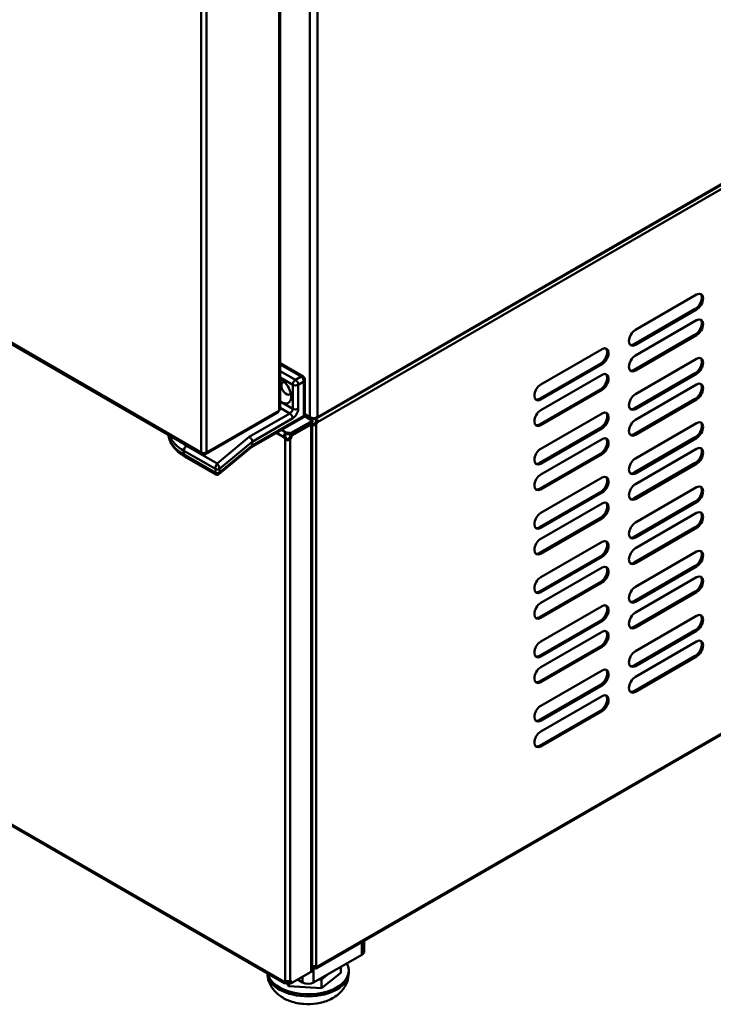
# Model space of a CAD drawing. Units: millimetres. Extents: x 0 to 154371, y 0 to 7251.
# Drawn here: x 2214 to 2548, y 5520 to 5994 of the extents above; entities that cross this region are included whole.
import ezdxf

# ---------------------------------------------------------------- set-up
doc = ezdxf.new("R2010")
doc.units = ezdxf.units.MM
doc.layers.add('Visible Edges(ISO)', color=7, linetype='Continuous', lineweight=50)
doc.layers.add('Visible Tangent Edges(ISO)', color=7, linetype='Continuous', lineweight=50)

msp = doc.modelspace()

# ---------------------------------------------------------------- linework, layer by layer
at = {"layer": 'Visible Edges(ISO)'}
for p, q in [((2339.05, 5806.71), (2339.05, 6268.18)), ((2920.67, 6127.81), (2356.73, 5802.22)), ((1908.83, 6011.56), (2301.36, 5784.93)), ((1540.66, 5992.18), (2341.09, 5530.06)), ((2356.8, 5537.28), (2920.39, 5862.67)), ((2510.26, 5844.85), (2539.76, 5861.87)), ((2539.13, 5855.01), (2509.64, 5837.98)), ((2539.76, 5854.65), (2510.26, 5837.62)), ((2510.26, 5832.46), (2539.76, 5849.49)), ((2539.13, 5842.63), (2509.64, 5825.6)), ((2539.76, 5842.27), (2510.26, 5825.24)), ((2464.68, 5818.53), (2494.18, 5835.56)), ((2339.05, 5828.76), (2350.07, 5822.4)), ((2493.55, 5828.69), (2464.06, 5811.67)), ((2494.18, 5828.33), (2464.68, 5811.31)), ((2510.26, 5813.89), (2539.76, 5830.91)), ((2464.68, 5806.15), (2494.18, 5823.17)), ((2539.13, 5824.05), (2509.64, 5807.02)), ((2539.76, 5823.69), (2510.26, 5806.66)), ((2351.02, 5820.75), (2351.02, 5804.24)), ((2510.26, 5801.5), (2539.76, 5818.53)), ((2493.55, 5816.31), (2464.06, 5799.28)), ((2494.18, 5815.95), (2464.68, 5798.92)), ((2539.13, 5811.67), (2509.64, 5794.64)), ((2539.76, 5811.31), (2510.26, 5794.28)), ((2303.14, 5784.94), (2337.97, 5805.05)), ((2350.07, 5802.6), (2325.23, 5788.26)), ((2338.34, 5805.86), (2338.53, 5805.97)), ((2338.53, 5805.97), (2338.53, 5805.98)), ((2353.86, 5801.51), (2350.76, 5803.29)), ((2350.76, 5803.29), (2353.86, 5801.51)), ((2354.57, 5801.09), (2350.76, 5803.29)), ((2353.67, 5802.22), (2350.96, 5803.78)), ((2464.68, 5787.57), (2494.18, 5804.6)), ((2344.03, 5795.01), (2354.57, 5801.09)), ((2344.03, 5794.28), (2354.57, 5800.37)), ((2353.32, 5799.65), (2344.03, 5794.28)), ((2353.95, 5799.29), (2344.65, 5793.92)), ((2353.86, 5801.51), (2353.86, 5802.12)), ((2353.86, 5801.51), (2353.86, 5801.51)), ((2354.47, 5536.23), (2354.47, 5800.01)), ((2354.47, 5799.66), (2354.57, 5799.72)), ((2354.57, 5801.09), (2354.57, 5800.37)), ((2355.76, 5801.78), (2355.76, 5801.88)), ((2355.83, 5799.72), (2356, 5799.63)), ((2356, 5799.63), (2356.45, 5799.36)), ((2356.55, 5800.6), (2356.39, 5800.69)), ((2357.01, 5800.33), (2356.55, 5800.6)), ((2510.26, 5782.93), (2539.76, 5799.95)), ((2341.33, 5793.37), (2340.88, 5793.11)), ((2341.5, 5793.47), (2341.33, 5793.37)), ((2342.13, 5795.28), (2342.13, 5794.75)), ((2342.13, 5794.75), (2342.13, 5794.55)), ((2344.03, 5795.01), (2344.03, 5794.28)), ((2344.03, 5794.28), (2344.65, 5793.92)), ((2346.26, 5795.57), (2346.26, 5795.57)), ((2346.98, 5795.99), (2346.98, 5795.99)), ((2493.55, 5797.73), (2464.06, 5780.71)), ((2494.18, 5797.37), (2464.68, 5780.35)), ((2539.13, 5793.09), (2509.64, 5776.06)), ((2325.28, 5788.3), (2309.52, 5775.3)), ((2325.6, 5790.97), (2325.6, 5789.12)), ((2341.44, 5792.14), (2341.9, 5792.4)), ((2341.9, 5792.4), (2342.06, 5792.5)), ((2343.31, 5792.5), (2343.48, 5792.4)), ((2343.48, 5792.4), (2343.94, 5792.14)), ((2464.68, 5775.19), (2494.18, 5792.21)), ((2539.76, 5792.73), (2510.26, 5775.7)), ((2293.01, 5783.88), (2308.08, 5775.18)), ((2302.25, 5785.44), (2302.25, 5785.02)), ((2302.26, 5785.44), (2302.26, 5785.03)), ((2303.5, 5785.74), (2303.51, 5785.75)), ((2493.55, 5785.35), (2464.06, 5768.32)), ((2494.18, 5784.99), (2464.68, 5767.96)), ((2510.26, 5770.54), (2539.76, 5787.57)), ((2539.13, 5780.71), (2509.64, 5763.68)), ((2539.76, 5780.35), (2510.26, 5763.32)), ((2464.68, 5756.61), (2494.18, 5773.64)), ((2493.55, 5766.78), (2464.06, 5749.75)), ((2494.18, 5766.41), (2464.68, 5749.39)), ((2510.26, 5751.97), (2539.76, 5768.99)), ((2464.68, 5744.23), (2494.18, 5761.25)), ((2539.13, 5762.13), (2509.64, 5745.1)), ((2539.76, 5761.77), (2510.26, 5744.74)), ((2510.26, 5739.58), (2539.76, 5756.61)), ((2493.55, 5754.39), (2464.06, 5737.36)), ((2494.18, 5754.03), (2464.68, 5737)), ((2539.13, 5749.75), (2509.64, 5732.72)), ((2539.76, 5749.39), (2510.26, 5732.36)), ((2464.68, 5725.65), (2494.18, 5742.68)), ((2510.26, 5721.01), (2539.76, 5738.03)), ((2493.55, 5735.82), (2464.06, 5718.79)), ((2494.18, 5735.45), (2464.68, 5718.43)), ((2464.68, 5713.27), (2494.18, 5730.29)), ((2539.13, 5731.17), (2509.64, 5714.14)), ((2539.76, 5730.81), (2510.26, 5713.78)), ((2493.55, 5723.43), (2464.06, 5706.4)), ((2494.18, 5723.07), (2464.68, 5706.04)), ((2510.26, 5708.62), (2539.76, 5725.65)), ((2539.13, 5718.79), (2509.64, 5701.76)), ((2539.76, 5718.43), (2510.26, 5701.4)), ((2464.68, 5694.69), (2494.18, 5711.72)), ((2493.55, 5704.86), (2464.06, 5687.83)), ((2494.18, 5704.49), (2464.68, 5687.47)), ((2510.26, 5690.05), (2539.76, 5707.07)), ((2464.68, 5682.31), (2494.18, 5699.33)), ((2539.13, 5700.21), (2509.64, 5683.18)), ((2539.76, 5699.85), (2510.26, 5682.82)), ((2510.26, 5677.66), (2539.76, 5694.69)), ((2493.55, 5692.47), (2464.06, 5675.44)), ((2494.18, 5692.11), (2464.68, 5675.08)), ((2539.13, 5687.83), (2509.64, 5670.8)), ((2539.76, 5687.47), (2510.26, 5670.44)), ((2464.68, 5663.73), (2494.18, 5680.76)), ((2493.55, 5673.9), (2464.06, 5656.87)), ((2494.18, 5673.53), (2464.68, 5656.51)), ((2464.68, 5651.35), (2494.18, 5668.37)), ((2493.55, 5661.51), (2464.06, 5644.48)), ((2494.18, 5661.15), (2464.68, 5644.12)), ((2379.55, 5545.31), (2379.55, 5550.41)), ((2378.44, 5543.77), (2355.2, 5530.35)), ((2355.76, 5537.8), (2355.76, 5538)), ((2355.76, 5537.28), (2355.76, 5537.8)), ((2356.45, 5538.32), (2356.55, 5538.27)), ((2356.55, 5538.27), (2357.01, 5538)), ((2368.23, 5537.87), (2368.23, 5535.07)), ((2344.65, 5530.14), (2353.95, 5535.51)), ((2354.57, 5535.87), (2353.95, 5535.51)), ((2354.47, 5536.66), (2354.57, 5536.59)), ((2354.57, 5536.59), (2354.47, 5536.53)), ((2354.57, 5535.87), (2354.57, 5536.59)), ((2358.94, 5527.69), (2368.23, 5535.07)), ((2362.12, 5534.35), (2358.94, 5531.82)), ((2372.11, 5536.03), (2372.11, 5534.99)), ((2340.88, 5530.78), (2341.33, 5531.04)), ((2341.33, 5531.04), (2341.44, 5531.1)), ((2342.13, 5530.78), (2342.13, 5530.58)), ((2342.13, 5530.58), (2342.13, 5530.05)), ((2342.14, 5530.06), (2343.23, 5528.65)), ((2343.23, 5530.06), (2343.23, 5528.65)), ((2343.23, 5528.65), (2358.94, 5527.69)), ((2344.65, 5530.14), (2344.03, 5530.51)), ((2344.03, 5530.51), (2344.03, 5529.78)), ((2344.03, 5530.51), (2344.03, 5530.51)), ((2344.65, 5530.14), (2344.03, 5529.78)), ((2349.84, 5530.35), (2347.42, 5531.74)), ((2358.94, 5531.82), (2357.86, 5531.89)), ((2358.94, 5531.82), (2358.94, 5527.69))]:
    msp.add_line(p, q, dxfattribs=at)
for centre, start, end in [((2349.12, 5820.75), 0, 60), ((2349.12, 5804.24), 300, 0)]:
    msp.add_arc(centre, 1.9, start, end, dxfattribs=at)
for centre, major_axis, ratio, start_param, end_param in [((2539.13, 5858.62), (2.21, 3.83), 0.57735, 3.926991, 6.141288), ((2539.76, 5858.26), (2.21, 3.83), 0.57735, 3.926991, 7.068583), ((2539.76, 5845.88), (2.21, 3.83), 0.57735, 3.926991, 7.068583), ((2539.13, 5846.24), (2.21, 3.83), 0.57735, 3.926991, 6.141288), ((2510.26, 5841.23), (-2.21, -3.83), 0.57735, 3.926991, 7.068583), ((2493.55, 5832.31), (2.21, 3.83), 0.57735, 3.926991, 6.141288), ((2494.18, 5831.95), (2.21, 3.83), 0.57735, 3.926991, 7.068583), ((2509.64, 5841.59), (-2.21, -3.83), 0.57735, 0.141897, 0.785398), ((2510.26, 5828.85), (-2.21, -3.83), 0.57735, 3.926991, 7.068583), ((2539.13, 5827.66), (2.21, 3.83), 0.57735, 3.926991, 6.141288), ((2539.76, 5827.3), (2.21, 3.83), 0.57735, 3.926991, 7.068583), ((2493.55, 5819.92), (2.21, 3.83), 0.57735, 3.926991, 6.141288), ((2494.18, 5819.56), (2.21, 3.83), 0.57735, 3.926991, 7.068583), ((2509.64, 5829.21), (-2.21, -3.83), 0.57735, 0.141897, 0.785398), ((2339.74, 5815.34), (3.25, -5.64), 0.57735, 5.34769, 8.789477), ((2341.97, 5816.63), (1.67, -2.9), 0.57735, 2.758742, 6.666036), ((2464.68, 5814.92), (-2.21, -3.83), 0.57735, 3.926991, 7.068583), ((2539.13, 5815.28), (2.21, 3.83), 0.57735, 3.926991, 6.141288), ((2539.76, 5814.92), (2.21, 3.83), 0.57735, 3.926991, 7.068583), ((2510.26, 5810.27), (-2.21, -3.83), 0.57735, 3.926991, 7.068583), ((2464.06, 5815.28), (-2.21, -3.83), 0.57735, 0.141897, 0.785398), ((2337.09, 5806.58), (0.88, -1.53), 0.57735, 0, 0.785398), ((2337.28, 5806.71), (1.77, 0), 0.57735, 5.497787, 6.283185), ((2464.68, 5802.53), (-2.21, -3.83), 0.57735, 3.926991, 7.068583), ((2493.55, 5801.35), (2.21, 3.83), 0.57735, 3.926991, 6.141288), ((2494.18, 5800.99), (2.21, 3.83), 0.57735, 3.926991, 7.068583), ((2509.64, 5810.63), (-2.21, -3.83), 0.57735, 0.141897, 0.785398), ((2352.7, 5800.01), (0.885, 0), 0.57735, 5.497787, 5.508933), ((2355.2, 5800.73), (-1.9, 0), 0.57735, 4.412493, 5.497787), ((2355.2, 5800.73), (0.95, -1.64), 0.57735, 3.926991, 3.927078), ((2352.7, 5800.01), (1.77, 0), 0.57735, 5.497787, 6.545021), ((2355.2, 5800.73), (0.95, -1.64), 0.57735, 4.919351, 5.012285), ((2355.2, 5800.73), (0.95, 1.64), 0.57735, 4.412493, 5.012285), ((2355.83, 5800.37), (-0.95, -1.64), 0.57735, 1.2709, 1.870693), ((2464.06, 5802.89), (-2.21, -3.83), 0.57735, 0.141897, 0.785398), ((2510.26, 5797.89), (-2.21, -3.83), 0.57735, 3.926991, 7.068583), ((2539.13, 5796.7), (2.21, 3.83), 0.57735, 3.926991, 6.141288), ((2539.76, 5796.34), (2.21, 3.83), 0.57735, 3.926991, 7.068583), ((2324.15, 5791.68), (1.08, -1.56), 0.625236, 0.733453, 2.30425), ((2342.06, 5793.15), (-0.95, 1.64), 0.57735, 1.2709, 1.870693), ((2342.69, 5793.51), (0.95, -1.64), 0.57735, 4.412493, 5.012285), ((2342.69, 5794.23), (1.9, 0), 0.57735, 0.785398, 1.870693), ((2342.69, 5793.51), (-1.9, 0), 0.57735, 3.926991, 5.012285), ((2342.69, 5793.51), (0.95, 1.64), 0.57735, 4.412493, 5.497787), ((2343.31, 5793.15), (-0.95, -1.64), 0.57735, 1.2709, 2.356194), ((2509.64, 5798.25), (-2.21, -3.83), 0.57735, 0.141897, 0.785398), ((2324.15, 5789.82), (1.08, -1.56), 0.625236, 0.051945, 0.733453), ((2493.55, 5788.96), (2.21, 3.83), 0.57735, 3.926991, 6.141288), ((2494.18, 5788.6), (2.21, 3.83), 0.57735, 3.926991, 7.068583), ((2539.76, 5783.96), (2.21, 3.83), 0.57735, 3.926991, 7.068583), ((2302.25, 5786.47), (-1.77, 0), 0.57735, 0.785398, 2.356194), ((2302.25, 5786.47), (-0.88, -1.53), 0.57735, 5.497787, 7.068583), ((2302.26, 5786.47), (0.88, -1.53), 0.57735, 5.497787, 7.068583), ((2464.68, 5783.96), (-2.21, -3.83), 0.57735, 3.926991, 7.068583), ((2539.13, 5784.32), (2.21, 3.83), 0.57735, 3.926991, 6.141288), ((2464.06, 5784.32), (-2.21, -3.83), 0.57735, 0.141897, 0.785398), ((2510.26, 5779.31), (-2.21, -3.83), 0.57735, 3.926991, 7.068583), ((2464.68, 5771.57), (-2.21, -3.83), 0.57735, 3.926991, 7.068583), ((2494.18, 5770.03), (2.21, 3.83), 0.57735, 3.926991, 7.068583), ((2509.64, 5779.67), (-2.21, -3.83), 0.57735, 0.141897, 0.785398), ((2493.55, 5770.39), (2.21, 3.83), 0.57735, 3.926991, 6.141288), ((2510.26, 5766.93), (-2.21, -3.83), 0.57735, 3.926991, 7.068583), ((2539.13, 5765.74), (2.21, 3.83), 0.57735, 3.926991, 6.141288), ((2539.76, 5765.38), (2.21, 3.83), 0.57735, 3.926991, 7.068583), ((2464.06, 5771.93), (-2.21, -3.83), 0.57735, 0.141897, 0.785398), ((2493.55, 5758), (2.21, 3.83), 0.57735, 3.926991, 6.141288), ((2494.18, 5757.64), (2.21, 3.83), 0.57735, 3.926991, 7.068583), ((2509.64, 5767.29), (-2.21, -3.83), 0.57735, 0.141897, 0.785398), ((2464.68, 5753), (-2.21, -3.83), 0.57735, 3.926991, 7.068583), ((2539.13, 5753.36), (2.21, 3.83), 0.57735, 3.926991, 6.141288), ((2539.76, 5753), (2.21, 3.83), 0.57735, 3.926991, 7.068583), ((2510.26, 5748.35), (-2.21, -3.83), 0.57735, 3.926991, 7.068583), ((2464.06, 5753.36), (-2.21, -3.83), 0.57735, 0.141897, 0.785398), ((2464.68, 5740.61), (-2.21, -3.83), 0.57735, 3.926991, 7.068583), ((2493.55, 5739.43), (2.21, 3.83), 0.57735, 3.926991, 6.141288), ((2494.18, 5739.07), (2.21, 3.83), 0.57735, 3.926991, 7.068583), ((2509.64, 5748.72), (-2.21, -3.83), 0.57735, 0.141897, 0.785398), ((2464.06, 5740.98), (-2.21, -3.83), 0.57735, 0.141897, 0.785398), ((2510.26, 5735.97), (-2.21, -3.83), 0.57735, 3.926991, 7.068583), ((2539.13, 5734.78), (2.21, 3.83), 0.57735, 3.926991, 6.141288), ((2539.76, 5734.42), (2.21, 3.83), 0.57735, 3.926991, 7.068583), ((2509.64, 5736.33), (-2.21, -3.83), 0.57735, 0.141897, 0.785398), ((2493.55, 5727.04), (2.21, 3.83), 0.57735, 3.926991, 6.141288), ((2494.18, 5726.68), (2.21, 3.83), 0.57735, 3.926991, 7.068583), ((2464.68, 5722.04), (-2.21, -3.83), 0.57735, 3.926991, 7.068583), ((2539.13, 5722.4), (2.21, 3.83), 0.57735, 3.926991, 6.141288), ((2539.76, 5722.04), (2.21, 3.83), 0.57735, 3.926991, 7.068583), ((2464.06, 5722.4), (-2.21, -3.83), 0.57735, 0.141897, 0.785398), ((2510.26, 5717.39), (-2.21, -3.83), 0.57735, 3.926991, 7.068583), ((2464.68, 5709.65), (-2.21, -3.83), 0.57735, 3.926991, 7.068583), ((2494.18, 5708.11), (2.21, 3.83), 0.57735, 3.926991, 7.068583), ((2509.64, 5717.76), (-2.21, -3.83), 0.57735, 0.141897, 0.785398), ((2493.55, 5708.47), (2.21, 3.83), 0.57735, 3.926991, 6.141288), ((2510.26, 5705.01), (-2.21, -3.83), 0.57735, 3.926991, 7.068583), ((2539.76, 5703.46), (2.21, 3.83), 0.57735, 3.926991, 7.068583), ((2464.06, 5710.02), (-2.21, -3.83), 0.57735, 0.141897, 0.785398), ((2539.13, 5703.82), (2.21, 3.83), 0.57735, 3.926991, 6.141288), ((2493.55, 5696.08), (2.21, 3.83), 0.57735, 3.926991, 6.141288), ((2494.18, 5695.72), (2.21, 3.83), 0.57735, 3.926991, 7.068583), ((2509.64, 5705.37), (-2.21, -3.83), 0.57735, 0.141897, 0.785398), ((2464.68, 5691.08), (-2.21, -3.83), 0.57735, 3.926991, 7.068583), ((2539.13, 5691.44), (2.21, 3.83), 0.57735, 3.926991, 6.141288), ((2539.76, 5691.08), (2.21, 3.83), 0.57735, 3.926991, 7.068583), ((2510.26, 5686.43), (-2.21, -3.83), 0.57735, 3.926991, 7.068583), ((2464.06, 5691.44), (-2.21, -3.83), 0.57735, 0.141897, 0.785398), ((2464.68, 5678.69), (-2.21, -3.83), 0.57735, 3.926991, 7.068583), ((2493.55, 5677.51), (2.21, 3.83), 0.57735, 3.926991, 6.141288), ((2494.18, 5677.15), (2.21, 3.83), 0.57735, 3.926991, 7.068583), ((2509.64, 5686.8), (-2.21, -3.83), 0.57735, 0.141897, 0.785398), ((2464.06, 5679.06), (-2.21, -3.83), 0.57735, 0.141897, 0.785398), ((2510.26, 5674.05), (-2.21, -3.83), 0.57735, 3.926991, 7.068583), ((2509.64, 5674.41), (-2.21, -3.83), 0.57735, 0.141897, 0.785398), ((2493.55, 5665.12), (2.21, 3.83), 0.57735, 3.926991, 6.141288), ((2494.18, 5664.76), (2.21, 3.83), 0.57735, 3.926991, 7.068583), ((2464.68, 5660.12), (-2.21, -3.83), 0.57735, 3.926991, 7.068583), ((2464.06, 5660.48), (-2.21, -3.83), 0.57735, 0.141897, 0.785398), ((2464.68, 5647.73), (-2.21, -3.83), 0.57735, 3.926991, 7.068583), ((2464.06, 5648.1), (-2.21, -3.83), 0.57735, 0.141897, 0.785398), ((2375.76, 5545.31), (3.79, 0), 0.57735, 5.497787, 6.283185), ((2352.52, 5536.03), (-19.59, 0), 0.57735, 0.118598, 3.458419), ((2355.2, 5536.96), (1.9, 0), 0.57735, 1.270885, 1.967724), ((2355.2, 5536.23), (-1.9, 0), 0.57735, 4.412477, 5.109317), ((2355.83, 5536.59), (0.95, 1.64), 0.57735, 5.983304, 6.583082), ((2352.7, 5536.23), (1.77, 0), 0.57735, 5.497787, 6.283185), ((2342.06, 5529.37), (-0.95, 1.64), 0.57735, 5.983289, 6.583082), ((2342.69, 5529.73), (1.9, 0), 0.57735, 0.785398, 1.870693), ((2342.69, 5529.01), (-1.9, 0), 0.57735, 3.926991, 5.012285), ((2342.69, 5529.73), (0.95, 1.64), 0.57735, 5.497787, 5.939727), ((2343.31, 5529.37), (0.95, 1.64), 0.57735, 5.497787, 6.583082), ((2352.52, 5531.9), (3.79, 0), 0.57735, 3.926991, 5.497787)]:
    msp.add_ellipse(centre, major_axis=major_axis, ratio=ratio, start_param=start_param, end_param=end_param, dxfattribs=at)
for points, knots in [([(2353.67, 5802.22), (2353.87, 5802.11), (2354.07, 5802.03), (2354.47, 5801.91), (2354.68, 5801.87), (2355.1, 5801.83), (2355.31, 5801.83), (2355.72, 5801.87), (2355.93, 5801.91), (2356.33, 5802.03), (2356.53, 5802.11), (2356.73, 5802.22)], [4.712389, 4.712389, 4.712389, 4.712389, 5.026548, 5.026548, 5.340708, 5.340708, 5.654867, 5.654867, 5.969026, 5.969026, 6.283185, 6.283185, 6.283185, 6.283185]), ([(2356.45, 5799.36), (2356.37, 5799.29), (2356.29, 5799.22), (2356.02, 5799.05), (2355.82, 5798.97), (2355.4, 5798.88), (2355.18, 5798.87), (2354.79, 5798.92), (2354.62, 5798.96), (2354.47, 5799.03)], [0, 0, 0, 0, 0.027297, 0.027297, 0.0807979, 0.0807979, 0.1329629, 0.1329629, 0.1749193, 0.1749193, 0.1749193, 0.1749193]), ([(2354.57, 5799.72), (2354.6, 5799.69), (2354.64, 5799.65), (2354.76, 5799.53), (2354.85, 5799.48), (2355.04, 5799.41), (2355.13, 5799.39), (2355.32, 5799.4), (2355.41, 5799.42), (2355.56, 5799.48), (2355.62, 5799.52), (2355.74, 5799.62), (2355.79, 5799.68), (2355.83, 5799.72)], [0, 0, 0, 0, 0.00978818, 0.00978818, 0.02398475, 0.02398475, 0.03693639, 0.03693639, 0.04965078, 0.04965078, 0.05933305, 0.05933305, 0.07201157, 0.07201157, 0.07201157, 0.07201157]), ([(2356.39, 5800.69), (2356.4, 5800.73), (2356.42, 5800.79), (2356.46, 5800.96), (2356.46, 5801.06), (2356.43, 5801.25), (2356.39, 5801.34), (2356.3, 5801.5), (2356.23, 5801.57), (2356.1, 5801.67), (2356.04, 5801.7), (2355.89, 5801.76), (2355.81, 5801.77), (2355.76, 5801.78)], [0, 0, 0, 0, 0.00978818, 0.00978818, 0.02398475, 0.02398475, 0.03693639, 0.03693639, 0.04965078, 0.04965078, 0.05933304, 0.05933304, 0.07201157, 0.07201157, 0.07201157, 0.07201157]), ([(2356.46, 5802.09), (2356.5, 5802.05), (2356.53, 5802.02), (2356.7, 5801.83), (2356.82, 5801.64), (2356.98, 5801.26), (2357.03, 5801.08), (2357.06, 5800.79), (2357.06, 5800.7), (2357.05, 5800.51), (2357.03, 5800.42), (2357.01, 5800.33)], [0.0694318, 0.0694318, 0.0694318, 0.0694318, 0.0807979, 0.0807979, 0.1329629, 0.1329629, 0.180174, 0.180174, 0.2037694, 0.2037694, 0.2274435, 0.2274435, 0.2274435, 0.2274435]), ([(2285.25, 5794.24), (2285.3, 5793.64), (2285.41, 5793.04), (2285.8, 5791.6), (2286.15, 5790.77), (2287.05, 5789.17), (2287.6, 5788.41), (2288.87, 5786.97), (2289.6, 5786.29), (2291.19, 5785.02), (2292.07, 5784.42), (2293.01, 5783.88)], [5.5475039, 5.5475039, 5.5475039, 5.5475039, 5.6548668, 5.6548668, 5.8119464, 5.8119464, 5.969026, 5.969026, 6.1261057, 6.1261057, 6.2831853, 6.2831853, 6.2831853, 6.2831853]), ([(2340.88, 5793.11), (2340.85, 5793.21), (2340.84, 5793.32), (2340.82, 5793.64), (2340.85, 5793.85), (2340.99, 5794.26), (2341.09, 5794.46), (2341.34, 5794.79), (2341.47, 5794.92), (2341.71, 5795.09), (2341.79, 5795.14), (2341.95, 5795.22), (2342.04, 5795.25), (2342.13, 5795.28)], [0, 0, 0, 0, 0.027297, 0.027297, 0.0807979, 0.0807979, 0.1329629, 0.1329629, 0.180174, 0.180174, 0.2037694, 0.2037694, 0.2274435, 0.2274435, 0.2274435, 0.2274435]), ([(2342.13, 5794.55), (2342.09, 5794.55), (2342.03, 5794.54), (2341.86, 5794.49), (2341.77, 5794.44), (2341.62, 5794.31), (2341.56, 5794.24), (2341.47, 5794.07), (2341.45, 5793.98), (2341.43, 5793.82), (2341.43, 5793.75), (2341.45, 5793.59), (2341.48, 5793.52), (2341.5, 5793.47)], [0, 0, 0, 0, 0.00978818, 0.00978818, 0.02398475, 0.02398475, 0.03693639, 0.03693639, 0.04965078, 0.04965078, 0.05933305, 0.05933305, 0.07201157, 0.07201157, 0.07201157, 0.07201157]), ([(2343.94, 5792.14), (2343.86, 5792.07), (2343.78, 5792), (2343.51, 5791.83), (2343.31, 5791.75), (2342.88, 5791.66), (2342.67, 5791.65), (2342.26, 5791.7), (2342.07, 5791.75), (2341.81, 5791.87), (2341.73, 5791.91), (2341.57, 5792.02), (2341.5, 5792.08), (2341.44, 5792.14)], [0, 0, 0, 0, 0.027297, 0.027297, 0.0807979, 0.0807979, 0.1329629, 0.1329629, 0.180174, 0.180174, 0.2037694, 0.2037694, 0.2274435, 0.2274435, 0.2274435, 0.2274435]), ([(2342.06, 5792.5), (2342.09, 5792.47), (2342.12, 5792.42), (2342.25, 5792.31), (2342.34, 5792.25), (2342.53, 5792.18), (2342.62, 5792.17), (2342.81, 5792.18), (2342.9, 5792.2), (2343.05, 5792.26), (2343.11, 5792.3), (2343.23, 5792.4), (2343.28, 5792.46), (2343.31, 5792.5)], [0, 0, 0, 0, 0.00978818, 0.00978818, 0.02398475, 0.02398475, 0.03693639, 0.03693639, 0.04965078, 0.04965078, 0.05933305, 0.05933305, 0.07201157, 0.07201157, 0.07201157, 0.07201157]), ([(2308.08, 5775.18), (2308.15, 5775.14), (2308.23, 5775.1), (2308.42, 5775.04), (2308.53, 5775.02), (2308.76, 5775.01), (2308.88, 5775.02), (2309.1, 5775.07), (2309.21, 5775.11), (2309.38, 5775.2), (2309.46, 5775.25), (2309.52, 5775.3)], [-0.7853982, -0.7853982, -0.7853982, -0.7853982, -0.7646203, -0.7646203, -0.7438423, -0.7438423, -0.7230644, -0.7230644, -0.7022865, -0.7022865, -0.6815086, -0.6815086, -0.6815086, -0.6815086]), ([(2354.47, 5538.24), (2354.57, 5538.23), (2354.68, 5538.22), (2355.01, 5538.2), (2355.22, 5538.2), (2355.63, 5538.22), (2355.82, 5538.23), (2356.08, 5538.26), (2356.16, 5538.27), (2356.31, 5538.3), (2356.38, 5538.31), (2356.45, 5538.32)], [0.052591, 0.052591, 0.052591, 0.052591, 0.0807979, 0.0807979, 0.1329629, 0.1329629, 0.180174, 0.180174, 0.2037694, 0.2037694, 0.2274435, 0.2274435, 0.2274435, 0.2274435]), ([(2355.76, 5538), (2355.8, 5538), (2355.86, 5537.99), (2356.02, 5537.98), (2356.12, 5537.98), (2356.27, 5538.01), (2356.33, 5538.03), (2356.41, 5538.08), (2356.44, 5538.12), (2356.46, 5538.19), (2356.46, 5538.22), (2356.44, 5538.28), (2356.43, 5538.3), (2356.42, 5538.32)], [0, 0, 0, 0, 0.00978792, 0.00978792, 0.02398408, 0.02398408, 0.0369354, 0.0369354, 0.04964957, 0.04964957, 0.05933176, 0.05933176, 0.06579635, 0.06579635, 0.06579635, 0.06579635]), ([(2357.01, 5538), (2357.04, 5537.93), (2357.05, 5537.86), (2357.07, 5537.65), (2357.04, 5537.53), (2356.9, 5537.33), (2356.8, 5537.26), (2356.55, 5537.19), (2356.41, 5537.17), (2356.18, 5537.19), (2356.1, 5537.2), (2355.93, 5537.23), (2355.85, 5537.25), (2355.76, 5537.28)], [0, 0, 0, 0, 0.0272971, 0.0272971, 0.0807982, 0.0807982, 0.1329633, 0.1329633, 0.1801743, 0.1801743, 0.2037697, 0.2037697, 0.2274438, 0.2274438, 0.2274438, 0.2274438]), ([(2332.93, 5534.77), (2332.96, 5533.41), (2333.21, 5532.07), (2334.13, 5529.44), (2334.84, 5528.19), (2336.66, 5525.8), (2337.83, 5524.75), (2340.65, 5522.74), (2342.36, 5521.92), (2346.14, 5520.61), (2348.24, 5520.2), (2352.47, 5519.86), (2354.6, 5519.94), (2358.79, 5520.59), (2360.86, 5521.17), (2364.75, 5522.94), (2366.61, 5524.12), (2369.48, 5527.08), (2370.59, 5528.67), (2371.81, 5531.93), (2372.11, 5533.46), (2372.11, 5534.99)], [0.115426, 0.115426, 0.115426, 0.115426, 0.304333, 0.304333, 0.519978, 0.519978, 0.786419, 0.786419, 1.136641, 1.136641, 1.539114, 1.539114, 1.939983, 1.939983, 2.34253, 2.34253, 2.736271, 2.736271, 3.032701, 3.032701, 3.246424, 3.246424, 3.246424, 3.246424]), ([(2342.13, 5530.05), (2342.03, 5530.02), (2341.93, 5530), (2341.64, 5529.95), (2341.47, 5529.95), (2341.18, 5530), (2341.07, 5530.05), (2340.91, 5530.21), (2340.86, 5530.31), (2340.83, 5530.47), (2340.83, 5530.53), (2340.84, 5530.65), (2340.85, 5530.71), (2340.88, 5530.78)], [0, 0, 0, 0, 0.027297, 0.027297, 0.0807979, 0.0807979, 0.1329629, 0.1329629, 0.180174, 0.180174, 0.2037694, 0.2037694, 0.2274435, 0.2274435, 0.2274435, 0.2274435]), ([(2341.47, 5531.09), (2341.46, 5531.08), (2341.46, 5531.07), (2341.43, 5531.01), (2341.42, 5530.96), (2341.46, 5530.88), (2341.49, 5530.84), (2341.59, 5530.79), (2341.66, 5530.77), (2341.79, 5530.76), (2341.85, 5530.76), (2342, 5530.76), (2342.08, 5530.77), (2342.13, 5530.78)], [0.00601674, 0.00601674, 0.00601674, 0.00601674, 0.00978818, 0.00978818, 0.02398475, 0.02398475, 0.03693639, 0.03693639, 0.04965078, 0.04965078, 0.05933305, 0.05933305, 0.07201157, 0.07201157, 0.07201157, 0.07201157]), ([(2341.44, 5531.1), (2341.51, 5531.09), (2341.6, 5531.07), (2341.87, 5531.03), (2342.07, 5531.01), (2342.49, 5530.98), (2342.71, 5530.98), (2343.12, 5530.99), (2343.31, 5531.01), (2343.57, 5531.04), (2343.65, 5531.05), (2343.8, 5531.07), (2343.87, 5531.09), (2343.94, 5531.1)], [0, 0, 0, 0, 0.027297, 0.027297, 0.0807979, 0.0807979, 0.1329629, 0.1329629, 0.180174, 0.180174, 0.2037694, 0.2037694, 0.2274435, 0.2274435, 0.2274435, 0.2274435])]:
    msp.add_open_spline(points, degree=3, knots=knots, dxfattribs=at)
at = {"layer": 'Visible Tangent Edges(ISO)'}
for p, q in [((2353.41, 6342.19), (2353.41, 5802.8)), ((2356.99, 5802.8), (2356.99, 6341.5)), ((2338.53, 5805.98), (2338.53, 6267.58)), ((2301, 5785.74), (2301, 6246.94)), ((2303.5, 6247.35), (2303.5, 5785.74)), ((2920.93, 6128.39), (2356.99, 5802.8)), ((2920.91, 6125.9), (2357.01, 5800.33)), ((1908.47, 6012.37), (2301, 5785.74)), ((1540.14, 5993.08), (2340.88, 5530.78)), ((2357.01, 5538), (2920.91, 5863.57)), ((2539.13, 5855.01), (2539.76, 5854.65)), ((2539.13, 5842.63), (2539.76, 5842.27)), ((2509.64, 5837.98), (2510.26, 5837.62)), ((2339.05, 5828.12), (2349.12, 5822.3)), ((2493.55, 5828.69), (2494.18, 5828.33)), ((2346.44, 5820.75), (2339.05, 5825.02)), ((2339.05, 5821.92), (2345.1, 5818.43)), ((2349.12, 5822.3), (2346.44, 5820.75)), ((2509.64, 5825.6), (2510.26, 5825.24)), ((2539.13, 5824.05), (2539.76, 5823.69)), ((2345.1, 5818.43), (2345.1, 5806.87)), ((2347.78, 5818.43), (2350.46, 5819.98)), ((2347.78, 5806.87), (2347.78, 5818.43)), ((2350.46, 5819.98), (2350.46, 5803.47)), ((2493.55, 5816.31), (2494.18, 5815.95)), ((2345.1, 5806.87), (2339.05, 5810.37)), ((2339.05, 5807.27), (2343.76, 5804.55)), ((2464.06, 5811.67), (2464.68, 5811.31)), ((2539.13, 5811.67), (2539.76, 5811.31)), ((2303.51, 5785.75), (2338.34, 5805.86)), ((2343.76, 5804.55), (2324.15, 5793.23)), ((2350.46, 5803.47), (2325.6, 5789.12)), ((2353.41, 5802.8), (2351.02, 5804.18)), ((2509.64, 5807.02), (2510.26, 5806.66)), ((2325.6, 5790.97), (2345.1, 5802.23)), ((2353.95, 5799.29), (2353.32, 5799.65)), ((2353.32, 5799.65), (2353.32, 5799.65)), ((2353.95, 5535.51), (2353.95, 5799.29)), ((2356.45, 5799.36), (2356.45, 5538.32)), ((2464.06, 5799.28), (2464.68, 5798.92)), ((2324.15, 5793.23), (2308.65, 5780.45)), ((2340.88, 5793.11), (2337.26, 5795.2)), ((2339.76, 5796.65), (2342.13, 5795.28)), ((2493.55, 5797.73), (2494.18, 5797.37)), ((2509.64, 5794.64), (2510.26, 5794.28)), ((2539.13, 5793.09), (2539.76, 5792.73)), ((2308.65, 5780.45), (2293.96, 5788.93)), ((2309.77, 5777.92), (2325.6, 5790.97)), ((2325.6, 5789.12), (2309.77, 5776.06)), ((2341.44, 5531.1), (2341.44, 5792.14)), ((2343.94, 5792.14), (2343.94, 5531.1)), ((2292.62, 5786.61), (2307.84, 5777.82)), ((2292.62, 5784.75), (2292.62, 5786.61)), ((2307.84, 5775.96), (2292.62, 5784.75)), ((2493.55, 5785.35), (2494.18, 5784.99)), ((2464.06, 5780.71), (2464.68, 5780.35)), ((2539.13, 5780.71), (2539.76, 5780.35)), ((2307.84, 5777.82), (2307.84, 5775.96)), ((2309.77, 5776.06), (2309.77, 5777.92)), ((2509.64, 5776.06), (2510.26, 5775.7)), ((2464.06, 5768.32), (2464.68, 5767.96)), ((2493.55, 5766.78), (2494.18, 5766.41)), ((2509.64, 5763.68), (2510.26, 5763.32)), ((2539.13, 5762.13), (2539.76, 5761.77)), ((2493.55, 5754.39), (2494.18, 5754.03)), ((2464.06, 5749.75), (2464.68, 5749.39)), ((2539.13, 5749.75), (2539.76, 5749.39)), ((2509.64, 5745.1), (2510.26, 5744.74)), ((2464.06, 5737.36), (2464.68, 5737)), ((2493.55, 5735.82), (2494.18, 5735.45)), ((2509.64, 5732.72), (2510.26, 5732.36)), ((2539.13, 5731.17), (2539.76, 5730.81)), ((2493.55, 5723.43), (2494.18, 5723.07)), ((2464.06, 5718.79), (2464.68, 5718.43)), ((2539.13, 5718.79), (2539.76, 5718.43)), ((2509.64, 5714.14), (2510.26, 5713.78)), ((2464.06, 5706.4), (2464.68, 5706.04)), ((2493.55, 5704.86), (2494.18, 5704.49)), ((2509.64, 5701.76), (2510.26, 5701.4)), ((2539.13, 5700.21), (2539.76, 5699.85)), ((2493.55, 5692.47), (2494.18, 5692.11)), ((2464.06, 5687.83), (2464.68, 5687.47)), ((2539.13, 5687.83), (2539.76, 5687.47)), ((2509.64, 5683.18), (2510.26, 5682.82)), ((2464.06, 5675.44), (2464.68, 5675.08)), ((2493.55, 5673.9), (2494.18, 5673.53)), ((2509.64, 5670.8), (2510.26, 5670.44)), ((2493.55, 5661.51), (2494.18, 5661.15)), ((2464.06, 5656.87), (2464.68, 5656.51)), ((2464.06, 5644.48), (2464.68, 5644.12)), ((2378.44, 5549.77), (2378.44, 5543.77)), ((2355.2, 5530.35), (2355.2, 5537.33)), ((2355.76, 5538), (2356.26, 5538.29)), ((2349.84, 5533.14), (2349.84, 5530.35)), ((2341.63, 5531.07), (2342.13, 5530.78))]:
    msp.add_line(p, q, dxfattribs=at)
for centre, major_axis, ratio, start_param, end_param in [((2349.12, 5820.75), (0.95, 1.64), 0.57735, 0, 0.785398), ((2349.12, 5820.75), (0.95, -1.64), 0.57735, 0.785398, 2.356194), ((2346.44, 5819.21), (-0.95, -1.64), 0.57735, 3.926991, 5.497787), ((2346.44, 5819.21), (1.9, 0), 0.57735, 3.926991, 5.497787), ((2346.44, 5819.21), (-0.95, 1.64), 0.57735, 3.926991, 5.497787), ((2349.12, 5820.75), (1.9, 0), 0.57735, 5.497787, 6.283185), ((2343.76, 5806.1), (-0.95, -1.64), 0.57735, 0.785398, 2.356194), ((2343.76, 5803), (0.95, -1.64), 0.57735, 0.785398, 2.356194), ((2346.44, 5807.65), (1.9, 0), 0.57735, 3.926991, 5.497787), ((2345.1, 5805.33), (1.9, 3.28), 0.57735, 3.926991, 5.497787), ((2349.12, 5804.24), (0.95, -1.64), 0.57735, 0, 0.785398), ((2349.12, 5804.24), (1.9, 0), 0.57735, 5.497787, 6.283185), ((2354.31, 5803.31), (-0.63, -1.09), 0.57735, 5.497787, 6.283185), ((2355.2, 5803.83), (-2.53, 0), 0.57735, 0.785398, 2.356194), ((2356.09, 5803.31), (0.63, -1.09), 0.57735, 0, 0.785398), ((2310.49, 5795.07), (-25.28, 0), 0.57735, 0.057381, 0.785398), ((2310.49, 5796.93), (-25.28, 0), 0.57735, 0.205457, 0.785398), ((2310.49, 5798.48), (-23.38, 0), 0.57735, 0.614309, 0.785398), ((2293.96, 5787.38), (0.95, 1.64), 0.57735, 0.785398, 2.356194), ((2293.96, 5785.52), (-0.95, -1.64), 0.57735, 5.497787, 6.283185), ((2308.65, 5778.9), (-0.52, -1.88), 0.328488, 3.842132, 5.412928), ((2308.65, 5778.9), (-0.77, 1.8), 0.452349, 3.955066, 5.525862), ((2308.73, 5778.33), (1.26, 0), 0.57735, 3.926991, 5.67232), ((2308.73, 5776.48), (-1.26, 0), 0.57735, 0.785398, 2.530727), ((2308.65, 5777.04), (-0.52, -1.88), 0.328488, 5.412928, 6.198326), ((2308.65, 5777.04), (-0.77, 1.8), 0.452349, 3.273557, 3.955066), ((2352.52, 5534.99), (19.59, 0), 0.57735, 3.161856, 6.283185)]:
    msp.add_ellipse(centre, major_axis=major_axis, ratio=ratio, start_param=start_param, end_param=end_param, dxfattribs=at)

doc.saveas('drawing.dxf')
